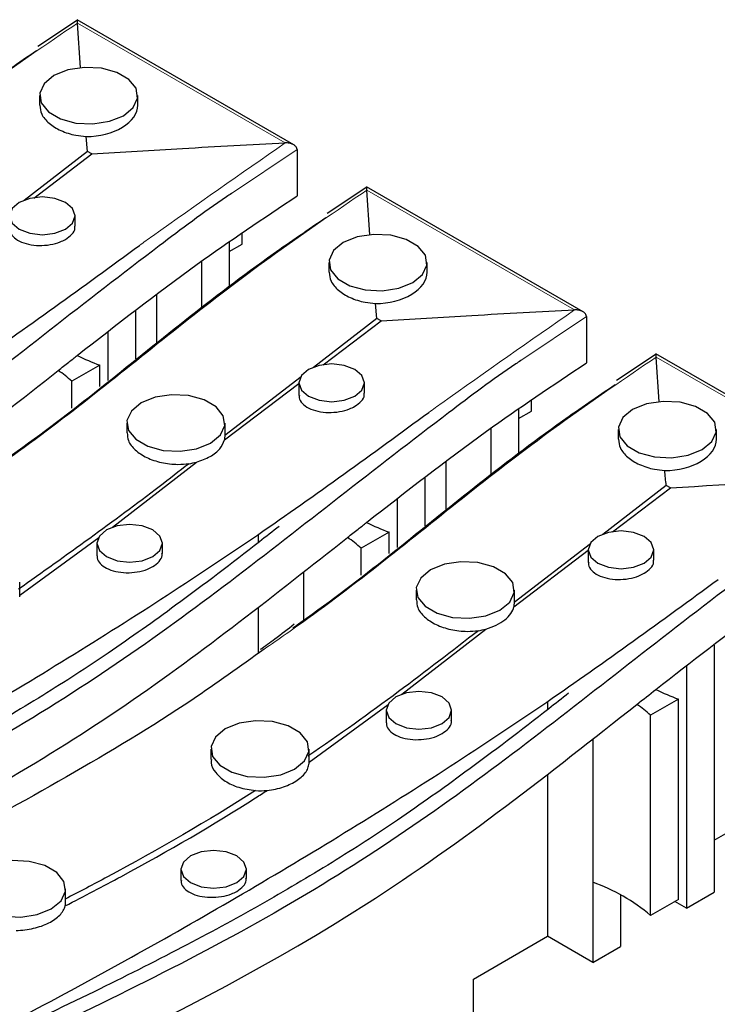
# Model space of a CAD drawing. Units: millimetres. Extents: x -63 to 4049, y 3 to 901.
# Drawn here: x 310 to 331, y 83 to 113 of the extents above; entities that cross this region are included whole.
import ezdxf

# ---------------------------------------------------------------- set-up
doc = ezdxf.new("R2010")
doc.units = ezdxf.units.MM
doc.header["$LTSCALE"] = 2
doc.linetypes.add('SLD-Сплошная', pattern=[0])

msp = doc.modelspace()

# ---------------------------------------------------------------- linework, layer by layer
at = {"color": 7, "linetype": 'SLD-Сплошная', "lineweight": 25}
for p, q in [((311.451, 112.765), (310.237, 111.959)), ((318.055, 108.96), (311.443, 112.777)), ((311.539, 111.305), (311.451, 112.676)), ((310.293, 110.461), (310.293, 110.164)), ((313.293, 110.171), (313.293, 110.461)), ((311.757, 108.753), (311.712, 109.21)), ((311.757, 108.753), (309.82, 107.26)), ((310.115, 107.332), (311.886, 108.679)), ((311.886, 108.679), (311.757, 108.753)), ((318.157, 108.816), (318.157, 107.399)), ((320.289, 107.663), (319.076, 106.857)), ((326.894, 103.857), (320.282, 107.674)), ((320.378, 106.202), (320.29, 107.574)), ((311.379, 106.469), (311.379, 106.787)), ((316.477, 105.919), (316.477, 106.248)), ((316.088, 105.981), (316.088, 104.615)), ((316.088, 105.694), (316.477, 105.919)), ((315.24, 105.399), (315.24, 103.976)), ((319.132, 105.358), (319.132, 105.062)), ((322.132, 105.068), (322.132, 105.358)), ((313.861, 104.361), (313.861, 102.916)), ((320.596, 103.651), (320.551, 104.107)), ((313.225, 103.876), (313.225, 102.42)), ((320.596, 103.651), (318.658, 102.157)), ((318.954, 102.23), (320.725, 103.576)), ((320.725, 103.576), (320.596, 103.651)), ((326.996, 103.714), (326.996, 102.296)), ((312.376, 103.231), (312.376, 101.76)), ((329.128, 102.56), (327.914, 101.754)), ((335.732, 98.755), (329.121, 102.571)), ((329.216, 101.1), (329.129, 102.471)), ((312.129, 102.225), (311.28, 101.735)), ((312.129, 101.568), (312.129, 102.225)), ((311.28, 100.907), (311.28, 101.735)), ((318.279, 101.864), (315.956, 100.074)), ((315.945, 99.941), (318.217, 101.669)), ((318.217, 101.684), (318.217, 101.296)), ((320.217, 101.366), (320.217, 101.684)), ((325.316, 100.816), (325.316, 101.145)), ((324.927, 100.879), (324.927, 99.512)), ((324.927, 100.591), (325.316, 100.816)), ((312.957, 100.457), (312.957, 100.154)), ((315.957, 100.049), (315.957, 100.457)), ((324.079, 100.297), (324.079, 98.873)), ((327.97, 100.255), (327.97, 99.959)), ((330.97, 99.966), (330.97, 100.255)), ((312.525, 97.274), (315.083, 99.262)), ((322.7, 99.258), (322.7, 97.813)), ((322.063, 98.774), (322.063, 97.318)), ((329.435, 98.548), (327.497, 97.055)), ((327.793, 97.127), (329.564, 98.474)), ((329.564, 98.474), (329.435, 98.548)), ((321.215, 98.128), (321.215, 96.658)), ((309.685, 95.198), (312.104, 96.963)), ((316.972, 97.055), (316.972, 96.8)), ((320.967, 97.122), (320.119, 96.632)), ((320.967, 96.465), (320.967, 97.122)), ((312.043, 96.783), (312.043, 96.4)), ((314.043, 96.47), (314.043, 96.783)), ((320.119, 95.805), (320.119, 96.632)), ((327.118, 96.762), (324.795, 94.971)), ((327.056, 96.582), (327.056, 96.194)), ((329.056, 96.264), (329.056, 96.582)), ((324.784, 94.838), (327.056, 96.567)), ((318.351, 95.908), (318.351, 94.43)), ((309.685, 95.149), (309.685, 95.598)), ((321.796, 95.354), (321.796, 95.051)), ((324.796, 94.946), (324.796, 95.354)), ((316.972, 94.831), (316.972, 93.419)), ((321.363, 92.172), (323.922, 94.159)), ((330.902, 93.671), (330.902, 86.12)), ((330.054, 93.026), (330.054, 85.63)), ((318.524, 90.096), (320.943, 91.86)), ((325.811, 91.952), (325.811, 91.697)), ((329.806, 92.02), (328.958, 91.53)), ((329.806, 85.896), (329.806, 92.02)), ((320.881, 91.681), (320.881, 91.298)), ((322.881, 91.367), (322.881, 91.681)), ((328.958, 85.406), (328.958, 91.53)), ((327.19, 90.805), (327.19, 86.426)), ((315.524, 90.496), (315.524, 90.176)), ((318.524, 90.047), (318.524, 90.496)), ((325.811, 89.729), (325.811, 84.773)), ((330.902, 87.712), (331.539, 88.079)), ((314.61, 86.822), (314.61, 86.48)), ((316.61, 86.541), (316.61, 86.822)), ((327.19, 86.426), (327.19, 83.977)), ((311.088, 85.818), (311.088, 86.226)), ((330.054, 85.63), (330.902, 86.12)), ((328.039, 86.042), (328.039, 84.466)), ((329.806, 85.896), (328.958, 85.406)), ((330.054, 85.63), (329.7, 85.834)), ((323.548, 83.466), (325.811, 84.773)), ((327.19, 83.977), (325.811, 84.773)), ((327.19, 83.977), (328.039, 84.466)), ((323.548, 81.425), (323.548, 83.466))]:
    msp.add_line(p, q, dxfattribs=at)
at = {"color": 8, "linetype": 'SLD-Сплошная', "lineweight": 18}
for p, q in [((317.794, 109.014), (311.451, 112.676)), ((318.157, 108.816), (316.152, 107.468)), ((326.633, 103.912), (320.29, 107.574)), ((326.996, 103.714), (324.991, 102.365)), ((335.472, 98.809), (329.129, 102.471))]:
    msp.add_line(p, q, dxfattribs=at)
at = {"color": 7, "linetype": 'SLD-Сплошная', "lineweight": 25, "flags": 128}
for points in [[(310.732, 111.073), (310.433, 110.826), (310.298, 110.536), (310.344, 110.236), (310.564, 109.964), (310.932, 109.751), (311.405, 109.624), (311.924, 109.598), (312.427, 109.676), (312.853, 109.848), (313.152, 110.095), (313.287, 110.385), (313.242, 110.685), (313.021, 110.957), (312.653, 111.17), (312.181, 111.297), (311.662, 111.323), (311.159, 111.245), (310.732, 111.073)], [(309.671, 107.195), (309.455, 107.008), (309.379, 106.787), (309.455, 106.566), (309.671, 106.378), (309.996, 106.253), (310.379, 106.209), (310.761, 106.253), (311.086, 106.378), (311.302, 106.566), (311.379, 106.787), (311.302, 107.008), (311.086, 107.195), (310.761, 107.32), (310.379, 107.364), (309.996, 107.32), (309.671, 107.195)], [(319.571, 105.97), (319.272, 105.724), (319.137, 105.433), (319.183, 105.134), (319.403, 104.861), (319.771, 104.649), (320.243, 104.522), (320.762, 104.495), (321.266, 104.573), (321.692, 104.746), (321.991, 104.992), (322.126, 105.282), (322.08, 105.582), (321.86, 105.855), (321.492, 106.067), (321.02, 106.194), (320.501, 106.221), (319.998, 106.143), (319.571, 105.97)], [(318.51, 102.092), (318.294, 101.905), (318.217, 101.684), (318.294, 101.463), (318.51, 101.276), (318.835, 101.151), (319.217, 101.107), (319.6, 101.151), (319.924, 101.276), (320.141, 101.463), (320.217, 101.684), (320.141, 101.905), (319.924, 102.092), (319.6, 102.217), (319.217, 102.261), (318.835, 102.217), (318.51, 102.092)], [(313.396, 101.069), (313.097, 100.823), (312.963, 100.532), (313.008, 100.233), (313.228, 99.96), (313.596, 99.748), (314.069, 99.621), (314.588, 99.594), (315.091, 99.672), (315.517, 99.845), (315.816, 100.091), (315.951, 100.381), (315.906, 100.681), (315.686, 100.954), (315.317, 101.166), (314.845, 101.293), (314.326, 101.32), (313.823, 101.242), (313.396, 101.069)], [(328.41, 100.868), (328.111, 100.621), (327.976, 100.331), (328.022, 100.031), (328.242, 99.759), (328.61, 99.546), (329.082, 99.419), (329.601, 99.393), (330.104, 99.471), (330.531, 99.643), (330.83, 99.889), (330.965, 100.18), (330.919, 100.48), (330.699, 100.752), (330.331, 100.965), (329.859, 101.092), (329.34, 101.118), (328.837, 101.04), (328.41, 100.868)], [(312.335, 97.191), (312.119, 97.004), (312.043, 96.783), (312.119, 96.562), (312.335, 96.375), (312.66, 96.25), (313.043, 96.206), (313.425, 96.25), (313.75, 96.375), (313.966, 96.562), (314.043, 96.783), (313.966, 97.004), (313.75, 97.191), (313.425, 97.316), (313.043, 97.36), (312.66, 97.316), (312.335, 97.191)], [(327.349, 96.99), (327.132, 96.802), (327.056, 96.582), (327.132, 96.361), (327.349, 96.173), (327.674, 96.048), (328.056, 96.004), (328.439, 96.048), (328.763, 96.173), (328.98, 96.361), (329.056, 96.582), (328.98, 96.802), (328.763, 96.99), (328.439, 97.115), (328.056, 97.159), (327.674, 97.115), (327.349, 96.99)], [(322.235, 95.967), (321.936, 95.72), (321.801, 95.43), (321.847, 95.13), (322.067, 94.858), (322.435, 94.645), (322.907, 94.518), (323.426, 94.492), (323.93, 94.57), (324.356, 94.742), (324.655, 94.988), (324.79, 95.279), (324.745, 95.579), (324.524, 95.851), (324.156, 96.064), (323.684, 96.191), (323.165, 96.217), (322.662, 96.139), (322.235, 95.967)], [(321.174, 92.089), (320.958, 91.901), (320.881, 91.681), (320.958, 91.46), (321.174, 91.272), (321.499, 91.147), (321.881, 91.103), (322.264, 91.147), (322.589, 91.272), (322.805, 91.46), (322.881, 91.681), (322.805, 91.901), (322.589, 92.089), (322.264, 92.214), (321.881, 92.258), (321.499, 92.214), (321.174, 92.089)], [(315.963, 91.108), (315.665, 90.862), (315.53, 90.571), (315.575, 90.272), (315.795, 89.999), (316.164, 89.786), (316.636, 89.659), (317.155, 89.633), (317.658, 89.711), (318.085, 89.883), (318.384, 90.13), (318.518, 90.42), (318.473, 90.72), (318.253, 90.992), (317.884, 91.205), (317.412, 91.332), (316.893, 91.358), (316.39, 91.281), (315.963, 91.108)], [(314.903, 87.23), (314.686, 87.043), (314.61, 86.822), (314.686, 86.601), (314.903, 86.414), (315.227, 86.289), (315.61, 86.245), (315.993, 86.289), (316.317, 86.414), (316.534, 86.601), (316.61, 86.822), (316.534, 87.043), (316.317, 87.23), (315.993, 87.355), (315.61, 87.399), (315.227, 87.355), (314.903, 87.23)], [(308.527, 86.838), (308.228, 86.592), (308.093, 86.302), (308.139, 86.002), (308.359, 85.729), (308.727, 85.517), (309.199, 85.39), (309.718, 85.363), (310.222, 85.441), (310.648, 85.614), (310.947, 85.86), (311.082, 86.151), (311.037, 86.45), (310.816, 86.723), (310.448, 86.935), (309.976, 87.062), (309.457, 87.089), (308.954, 87.011), (308.527, 86.838)]]:
    msp.add_lwpolyline(points, dxfattribs=at)
at = {"color": 7, "linetype": 'SLD-Сплошная', "lineweight": 25}
for centre, radius, start, end in [((314.521, 108.643), 6.85, 243.3189, 249.5577), ((308.334, 98.41), 4.443, 48.4543, 55.3284), ((315.451, 100.049), 0.506, 347.6294, 359.9714), ((314.497, 101.481), 2.295, 279.044, 284.7994), ((323.36, 103.541), 6.85, 243.3189, 249.5577), ((317.172, 93.307), 4.443, 48.4543, 55.3284), ((324.29, 94.946), 0.506, 347.6294, 359.9714), ((323.336, 96.378), 2.295, 279.044, 284.7994), ((332.199, 98.438), 6.85, 243.3189, 249.5577), ((326.011, 88.205), 4.443, 48.4543, 55.3284), ((317.024, 91.811), 2.589, 267.0884, 274.8136), ((325.308, 81.124), 5.626, 49.5514, 70.454), ((310.581, 85.818), 0.507, 347.037, 359.9653)]:
    msp.add_arc(centre, radius, start, end, dxfattribs=at)
for centre in [(311.793, 110.124), (320.632, 105.021), (329.47, 99.919)]:
    msp.add_ellipse(centre, major_axis=(1.499, 0.074), ratio=0.607615, start_param=4.62865, end_param=6.253047, dxfattribs=at)
at = {"color": 8, "linetype": 'SLD-Сплошная', "lineweight": 18}
for points, knots in [([(311.451, 112.676), (310.512, 112.036), (308.633, 110.754), (305.117, 108.075), (302.232, 105.666), (299.921, 104.061), (299.473, 103.75)], [0, 0, 0, 0, 0.2228767, 0.4458264, 0.8925859, 1, 1, 1, 1]), ([(313.344, 105.883), (313.476, 105.978), (314.945, 107.029), (316.436, 108.068), (317.794, 109.014)], [0, 0, 0, 0, 0.090019, 1, 1, 1, 1]), ([(320.29, 107.574), (319.351, 106.933), (317.472, 105.652), (313.956, 102.973), (311.071, 100.563), (308.76, 98.958), (308.312, 98.647)], [0, 0, 0, 0, 0.222877, 0.445826, 0.892586, 1, 1, 1, 1]), ([(322.183, 100.781), (322.315, 100.875), (323.784, 101.926), (325.275, 102.966), (326.633, 103.912)], [0, 0, 0, 0, 0.090019, 1, 1, 1, 1]), ([(329.129, 102.471), (328.189, 101.83), (326.311, 100.549), (322.795, 97.87), (319.909, 95.461), (317.599, 93.856), (317.151, 93.545)], [0, 0, 0, 0, 0.2228767, 0.4458264, 0.8925859, 1, 1, 1, 1])]:
    msp.add_open_spline(points, degree=3, knots=knots, dxfattribs=at)
at = {"color": 7, "linetype": 'SLD-Сплошная', "lineweight": 25}
for points, knots in [([(311.45, 112.688), (311.45, 112.688), (311.449, 112.713), (311.446, 112.752), (311.444, 112.782), (311.443, 112.776), (311.443, 112.776)], [0, 0, 0, 0, 0.008352, 0.47597, 0.97483, 1, 1, 1, 1]), ([(311.451, 112.676), (311.451, 112.68), (311.451, 112.684), (311.45, 112.687), (311.45, 112.688)], [0, 0, 0, 0, 0.8867231, 1, 1, 1, 1]), ([(300.348, 104.401), (300.432, 104.459), (302.398, 105.835), (304.977, 108.019), (308.161, 110.45), (309.659, 111.471), (310.2, 111.839)], [0, 0, 0, 0, 0.024213, 0.571505, 0.845311, 1, 1, 1, 1]), ([(310.302, 110.165), (310.311, 110.075), (310.33, 109.882), (310.563, 109.608), (310.929, 109.381), (311.337, 109.249), (311.609, 109.221), (311.712, 109.21)], [0, 0, 0, 0, 0.194947, 0.417087, 0.639521, 0.862124, 1, 1, 1, 1]), ([(311.886, 108.679), (312.81, 108.737), (314.778, 108.861), (316.748, 108.961), (317.794, 109.014)], [0, 0, 0, 0, 0.4692206, 1, 1, 1, 1]), ([(317.812, 109.015), (317.812, 109.015), (317.806, 109.015), (317.799, 109.015), (317.794, 109.014)], [0, 0, 0, 0, 0.120238, 1, 1, 1, 1]), ([(318.157, 108.816), (318.154, 108.835), (318.149, 108.872), (318.108, 108.925), (318.035, 108.976), (317.931, 109.009), (317.851, 109.016), (317.813, 109.015), (317.812, 109.015)], [0, 0, 0, 0, 0.144457, 0.2882851, 0.4876746, 0.7578535, 0.9952171, 1, 1, 1, 1]), ([(316.152, 107.468), (316.103, 107.435), (315.335, 106.919), (313.486, 105.526), (310.603, 103.295), (307.3, 100.702), (303.851, 98.176), (300.063, 95.781), (295.884, 93.576), (291.487, 91.473), (286.981, 89.446), (282.499, 87.451), (278.122, 85.429), (273.928, 83.33), (269.97, 81.087), (266.21, 78.729), (262.598, 76.285), (260.271, 74.611), (259.108, 73.774)], [0, 0, 0, 0, 0.002759, 0.043131, 0.111127, 0.179191, 0.247108, 0.314906, 0.384462, 0.454089, 0.523804, 0.59348, 0.66115, 0.728907, 0.796439, 0.863985, 0.931989, 1, 1, 1, 1]), ([(320.289, 107.585), (320.289, 107.586), (320.288, 107.61), (320.285, 107.649), (320.282, 107.679), (320.281, 107.674), (320.281, 107.673)], [0, 0, 0, 0, 0.008352, 0.47597, 0.97483, 1, 1, 1, 1]), ([(320.29, 107.574), (320.29, 107.577), (320.289, 107.581), (320.289, 107.585), (320.289, 107.585)], [0, 0, 0, 0, 0.8867231, 1, 1, 1, 1]), ([(311.445, 102.523), (312.643, 103.462), (314.778, 105.134), (317.126, 106.708), (318.157, 107.399)], [0, 0, 0, 0, 0.561232, 1, 1, 1, 1]), ([(309.187, 99.298), (309.27, 99.356), (311.237, 100.733), (313.816, 102.917), (317, 105.348), (318.498, 106.368), (319.039, 106.737)], [0, 0, 0, 0, 0.024213, 0.571505, 0.845311, 1, 1, 1, 1]), ([(309.392, 106.399), (309.388, 106.376), (309.375, 106.292), (309.469, 106.154), (309.663, 106.008), (309.946, 105.91), (310.276, 105.872), (310.617, 105.897), (310.896, 105.97), (311.033, 106.042), (311.086, 106.069)], [0, 0, 0, 0, 0.050855, 0.193868, 0.337084, 0.480468, 0.623911, 0.767277, 0.910462, 1, 1, 1, 1]), ([(311.086, 106.069), (311.156, 106.12), (311.296, 106.221), (311.383, 106.367), (311.369, 106.448), (311.366, 106.468)], [0, 0, 0, 0, 0.429036, 0.858068, 1, 1, 1, 1]), ([(263.601, 77.392), (265.221, 78.472), (268.46, 80.632), (273.281, 83.408), (277.944, 85.752), (283.203, 88.147), (289.27, 91.015), (295.875, 94.533), (302.175, 98.236), (308.035, 102.009), (311.619, 104.625), (313.344, 105.883)], [0, 0, 0, 0, 0.105724, 0.211302, 0.290482, 0.369686, 0.497375, 0.6253, 0.753322, 0.881277, 1, 1, 1, 1]), ([(319.141, 105.063), (319.15, 104.973), (319.169, 104.78), (319.402, 104.506), (319.767, 104.278), (320.176, 104.147), (320.447, 104.118), (320.551, 104.107)], [0, 0, 0, 0, 0.194947, 0.417087, 0.639521, 0.862124, 1, 1, 1, 1]), ([(320.725, 103.576), (321.648, 103.634), (323.617, 103.758), (325.587, 103.859), (326.633, 103.912)], [0, 0, 0, 0, 0.469221, 1, 1, 1, 1]), ([(326.651, 103.912), (326.651, 103.912), (326.644, 103.912), (326.638, 103.912), (326.633, 103.912)], [0, 0, 0, 0, 0.120238, 1, 1, 1, 1]), ([(326.996, 103.714), (326.993, 103.732), (326.988, 103.769), (326.947, 103.823), (326.874, 103.873), (326.77, 103.906), (326.69, 103.913), (326.652, 103.913), (326.651, 103.912)], [0, 0, 0, 0, 0.144457, 0.2882851, 0.4876746, 0.7578535, 0.9952171, 1, 1, 1, 1]), ([(324.991, 102.365), (324.942, 102.332), (324.173, 101.816), (322.325, 100.423), (319.442, 98.193), (316.139, 95.6), (312.689, 93.074), (308.902, 90.679), (304.723, 88.473), (300.326, 86.37), (295.819, 84.343), (291.338, 82.348), (286.961, 80.326), (282.767, 78.228), (278.809, 75.984), (275.049, 73.626), (271.436, 71.183), (269.11, 69.509), (267.947, 68.672)], [0, 0, 0, 0, 0.0027588, 0.0431306, 0.1111271, 0.1791907, 0.2471083, 0.3149055, 0.3844616, 0.4540891, 0.5238043, 0.5934802, 0.6611505, 0.728907, 0.7964392, 0.8639849, 0.9319889, 1, 1, 1, 1]), ([(310.861, 102.064), (310.97, 102.149), (311.165, 102.302), (311.359, 102.455), (311.445, 102.523)], [0, 0, 0, 0, 0.560028, 1, 1, 1, 1]), ([(320.284, 97.42), (321.482, 98.359), (323.616, 100.032), (325.965, 101.606), (326.996, 102.296)], [0, 0, 0, 0, 0.561232, 1, 1, 1, 1]), ([(329.128, 102.483), (329.128, 102.483), (329.127, 102.508), (329.124, 102.547), (329.121, 102.576), (329.12, 102.571), (329.12, 102.571)], [0, 0, 0, 0, 0.008352, 0.47597, 0.97483, 1, 1, 1, 1]), ([(329.129, 102.471), (329.129, 102.475), (329.128, 102.478), (329.128, 102.481), (329.128, 102.482), (329.128, 102.482), (329.128, 102.483)], [0.00000000024, 0.00000000024, 0.00000000024, 0.00000000024, 0.00003504276, 0.00003504276, 0.00003504276, 0.00003951939, 0.00003951939, 0.00003951939, 0.00003951939]), ([(284.086, 86.737), (285.962, 87.573), (289.707, 89.243), (295.22, 91.809), (300.071, 94.359), (304.156, 96.937), (307.572, 99.468), (309.763, 101.197), (310.861, 102.064)], [0, 0, 0, 0, 0.187589, 0.374477, 0.5603478, 0.7062382, 0.8528252, 1, 1, 1, 1]), ([(318.026, 94.196), (318.109, 94.254), (320.076, 95.63), (322.655, 97.814), (325.838, 100.245), (327.337, 101.266), (327.878, 101.634)], [0, 0, 0, 0, 0.024213, 0.571505, 0.845311, 1, 1, 1, 1]), ([(318.23, 101.296), (318.227, 101.274), (318.214, 101.19), (318.308, 101.051), (318.502, 100.905), (318.785, 100.808), (319.115, 100.769), (319.456, 100.794), (319.735, 100.868), (319.872, 100.939), (319.924, 100.967)], [0, 0, 0, 0, 0.050855, 0.193868, 0.337084, 0.480468, 0.623911, 0.767277, 0.910462, 1, 1, 1, 1]), ([(319.924, 100.967), (319.995, 101.017), (320.135, 101.118), (320.222, 101.264), (320.208, 101.345), (320.205, 101.366)], [0, 0, 0, 0, 0.429036, 0.858068, 1, 1, 1, 1]), ([(272.439, 72.289), (274.06, 73.37), (277.299, 75.53), (282.12, 78.305), (286.783, 80.649), (292.042, 83.044), (298.109, 85.912), (304.714, 89.431), (311.014, 93.133), (316.874, 96.907), (320.458, 99.522), (322.183, 100.781)], [0, 0, 0, 0, 0.105724, 0.211302, 0.290482, 0.369686, 0.497375, 0.6253, 0.753322, 0.881277, 1, 1, 1, 1]), ([(312.971, 100.155), (312.976, 100.075), (312.985, 99.893), (313.197, 99.626), (313.55, 99.39), (314.009, 99.235), (314.467, 99.18), (314.745, 99.204), (314.858, 99.214)], [0, 0, 0, 0, 0.142059, 0.325072, 0.508344, 0.691782, 0.875223, 1, 1, 1, 1]), ([(315.083, 99.262), (315.229, 99.314), (315.52, 99.419), (315.83, 99.662), (315.907, 99.847), (315.945, 99.941)], [0, 0, 0, 0, 0.332048, 0.664102, 1, 1, 1, 1]), ([(327.979, 99.96), (327.989, 99.87), (328.008, 99.677), (328.241, 99.403), (328.606, 99.176), (329.015, 99.044), (329.286, 99.015), (329.39, 99.005)], [0, 0, 0, 0, 0.194947, 0.417087, 0.639521, 0.862124, 1, 1, 1, 1]), ([(314.858, 99.214), (314.556, 98.98), (312.879, 97.674), (311.105, 96.412), (309.65, 95.377)], [0, 0, 0, 0, 0.179821, 1, 1, 1, 1]), ([(333.83, 97.262), (333.781, 97.229), (333.012, 96.713), (331.164, 95.321), (328.281, 93.09), (324.978, 90.497), (321.528, 87.971), (317.741, 85.576), (313.562, 83.371), (309.165, 81.268), (304.658, 79.241), (300.177, 77.245), (295.799, 75.224), (291.606, 73.125), (287.648, 70.882), (283.888, 68.523), (280.275, 66.08), (277.949, 64.406), (276.786, 63.569)], [0, 0, 0, 0, 0.002759, 0.043131, 0.111127, 0.179191, 0.247108, 0.314906, 0.384462, 0.454089, 0.523804, 0.59348, 0.66115, 0.728907, 0.796439, 0.863985, 0.931989, 1, 1, 1, 1]), ([(317.611, 97.3), (317.41, 97.142), (316.375, 96.328), (314.663, 95.025), (312.461, 93.458), (310.375, 92.102), (308.175, 90.806), (305.744, 89.49), (303.015, 88.12), (300.613, 86.976), (299.1, 86.292), (298.641, 86.084)], [0, 0, 0, 0, 0.037417, 0.192206, 0.311806, 0.422102, 0.53799, 0.657674, 0.788652, 0.935848, 1, 1, 1, 1]), ([(319.7, 96.961), (319.809, 97.047), (320.003, 97.2), (320.198, 97.353), (320.284, 97.42)], [0, 0, 0, 0, 0.560028, 1, 1, 1, 1]), ([(292.925, 81.634), (294.801, 82.47), (298.546, 84.14), (304.058, 86.706), (308.91, 89.256), (312.995, 91.834), (316.411, 94.365), (318.602, 96.095), (319.7, 96.961)], [0, 0, 0, 0, 0.187589, 0.374477, 0.560348, 0.706238, 0.852825, 1, 1, 1, 1]), ([(312.056, 96.4), (312.052, 96.378), (312.039, 96.294), (312.133, 96.155), (312.327, 96.01), (312.61, 95.912), (312.94, 95.873), (313.281, 95.898), (313.56, 95.972), (313.697, 96.043), (313.75, 96.07)], [0, 0, 0, 0, 0.050858, 0.193878, 0.337106, 0.480498, 0.623941, 0.767298, 0.910473, 1, 1, 1, 1]), ([(313.75, 96.07), (313.82, 96.121), (313.96, 96.222), (314.047, 96.368), (314.033, 96.449), (314.03, 96.469)], [0, 0, 0, 0, 0.429054, 0.858102, 1, 1, 1, 1]), ([(327.069, 96.193), (327.066, 96.171), (327.053, 96.087), (327.147, 95.949), (327.341, 95.803), (327.624, 95.705), (327.954, 95.666), (328.295, 95.692), (328.574, 95.765), (328.711, 95.837), (328.763, 95.864)], [0, 0, 0, 0, 0.050855, 0.193868, 0.337084, 0.480468, 0.623911, 0.767277, 0.910462, 1, 1, 1, 1]), ([(328.763, 95.864), (328.833, 95.915), (328.974, 96.016), (329.061, 96.162), (329.047, 96.243), (329.044, 96.263)], [0, 0, 0, 0, 0.429036, 0.858068, 1, 1, 1, 1]), ([(281.278, 67.187), (282.899, 68.267), (286.137, 70.427), (290.959, 73.203), (295.622, 75.547), (300.88, 77.942), (306.948, 80.81), (313.553, 84.328), (319.853, 88.031), (325.713, 91.804), (329.297, 94.419), (331.022, 95.678)], [0, 0, 0, 0, 0.105724, 0.211302, 0.290482, 0.369686, 0.497375, 0.6253, 0.753322, 0.881277, 1, 1, 1, 1]), ([(321.81, 95.052), (321.814, 94.973), (321.824, 94.791), (322.036, 94.523), (322.389, 94.287), (322.848, 94.133), (323.306, 94.077), (323.584, 94.102), (323.696, 94.112)], [0, 0, 0, 0, 0.142059, 0.325072, 0.508344, 0.691782, 0.875223, 1, 1, 1, 1]), ([(323.922, 94.159), (324.038, 94.193), (324.145, 94.234), (324.342, 94.329), (324.431, 94.384), (324.58, 94.501), (324.643, 94.566), (324.736, 94.699), (324.768, 94.767), (324.784, 94.838)], [0, 0, 0, 0, 0.25, 0.25, 0.5, 0.5, 0.75, 0.75, 1, 1, 1, 1]), ([(318.074, 94.306), (317.878, 94.153), (317.541, 93.891), (317.183, 93.638), (317.033, 93.532)], [0, 0, 0, 0, 0.5811983, 1, 1, 1, 1]), ([(323.696, 94.112), (322.901, 93.492), (322.091, 92.869), (320.366, 91.586), (319.448, 90.926), (318.489, 90.274)], [0.14831719, 0.14831719, 0.14831719, 0.14831719, 0.1875, 0.1875, 0.22930699, 0.22930699, 0.22930699, 0.22930699]), ([(317.151, 93.545), (316.425, 93.023), (314.531, 91.661), (311.142, 89.622), (307.081, 87.403), (302.288, 85.078), (296.805, 82.639), (290.817, 79.949), (285.545, 77.366), (281.094, 74.841), (277.329, 72.477), (273.718, 70.033), (271.4, 68.365), (270.24, 67.531)], [0, 0, 0, 0, 0.053312, 0.138996, 0.224744, 0.310346, 0.426655, 0.542961, 0.659145, 0.744292, 0.829671, 0.914831, 1, 1, 1, 1]), ([(326.45, 92.198), (326.248, 92.039), (325.214, 91.226), (323.501, 89.923), (321.3, 88.355), (319.214, 86.999), (317.013, 85.704), (314.583, 84.388), (311.854, 83.017), (309.452, 81.874), (307.939, 81.189), (307.48, 80.982)], [0, 0, 0, 0, 0.037417, 0.192206, 0.311806, 0.422102, 0.53799, 0.657674, 0.788652, 0.935848, 1, 1, 1, 1]), ([(301.764, 76.531), (308.246, 79.442), (318.444, 83.831), (325.885, 89.771), (328.539, 91.859)], [0.5053558, 0.5053558, 0.5053558, 0.5053558, 0.749294, 0.8827364, 0.8827364, 0.8827364, 0.8827364]), ([(320.894, 91.297), (320.891, 91.275), (320.878, 91.191), (320.972, 91.053), (321.166, 90.907), (321.449, 90.809), (321.779, 90.771), (322.12, 90.796), (322.399, 90.869), (322.536, 90.94), (322.589, 90.968)], [0, 0, 0, 0, 0.050858, 0.193878, 0.337106, 0.480498, 0.623941, 0.767298, 0.910473, 1, 1, 1, 1]), ([(322.589, 90.968), (322.659, 91.018), (322.799, 91.119), (322.886, 91.265), (322.872, 91.346), (322.869, 91.367)], [0, 0, 0, 0, 0.429054, 0.858102, 1, 1, 1, 1]), ([(315.543, 90.175), (315.538, 90.142), (315.517, 90.006), (315.655, 89.768), (315.944, 89.507), (316.373, 89.303), (316.716, 89.251), (316.892, 89.225)], [0, 0, 0, 0, 0.0759141, 0.3032493, 0.5309179, 0.7588199, 1, 1, 1, 1]), ([(317.241, 89.231), (317.42, 89.251), (317.59, 89.288), (317.827, 89.368), (317.901, 89.398), (318.04, 89.464), (318.105, 89.501), (318.222, 89.58), (318.274, 89.621), (318.364, 89.709), (318.403, 89.756), (318.464, 89.85), (318.487, 89.898), (318.517, 89.996), (318.525, 90.046), (318.524, 90.096)], [0, 0, 0, 0, 0.25, 0.25, 0.375, 0.375, 0.5, 0.5, 0.625, 0.625, 0.75, 0.75, 0.875, 0.875, 1, 1, 1, 1]), ([(311.075, 85.704), (311.657, 86.002), (312.23, 86.302), (314.233, 87.382), (315.604, 88.177), (317.009, 89.08), (317.125, 89.155), (317.241, 89.231)], [0.6630973, 0.6630973, 0.6630973, 0.6630973, 0.6875, 0.6875, 0.75, 0.75, 0.755655, 0.755655, 0.755655, 0.755655]), ([(316.892, 89.225), (315.437, 88.3), (313.919, 87.426), (311.938, 86.36), (311.51, 86.134), (311.079, 85.911)], [0.25195679, 0.25195679, 0.25195679, 0.25195679, 0.3125, 0.3125, 0.32906696, 0.32906696, 0.32906696, 0.32906696]), ([(314.623, 86.48), (314.619, 86.458), (314.606, 86.375), (314.7, 86.237), (314.895, 86.092), (315.178, 85.994), (315.508, 85.954), (315.849, 85.978), (316.127, 86.049), (316.264, 86.119), (316.317, 86.146)], [0, 0, 0, 0, 0.050922, 0.194036, 0.337351, 0.480788, 0.624215, 0.767507, 0.910601, 1, 1, 1, 1]), ([(316.317, 86.146), (316.387, 86.196), (316.527, 86.296), (316.614, 86.44), (316.601, 86.521), (316.597, 86.541)], [0, 0, 0, 0, 0.4291077, 0.8582057, 1, 1, 1, 1]), ([(309.574, 84.952), (309.665, 84.954), (309.755, 84.961), (309.933, 84.983), (310.021, 84.998), (310.191, 85.037), (310.273, 85.06), (310.428, 85.115), (310.503, 85.146), (310.64, 85.215), (310.702, 85.252), (310.815, 85.332), (310.866, 85.375), (310.951, 85.464), (310.987, 85.51), (311.042, 85.605), (311.063, 85.655), (311.075, 85.704)], [0, 0, 0, 0, 0.125, 0.125, 0.25, 0.25, 0.375, 0.375, 0.5, 0.5, 0.625, 0.625, 0.75, 0.75, 0.875, 0.875, 1, 1, 1, 1])]:
    msp.add_open_spline(points, degree=3, knots=knots, dxfattribs=at)
for points in [[(329.435, 98.548), (329.42, 98.7), (329.405, 98.852), (329.39, 99.005)], [(329.564, 98.474), (331.532, 98.6), (333.501, 98.714), (335.472, 98.809)], [(329.123, 92.318), (331.264, 93.997), (333.438, 95.658), (335.834, 97.194)], [(328.539, 91.859), (328.733, 92.012), (328.928, 92.165), (329.123, 92.318)]]:
    msp.add_open_spline(points, degree=3, dxfattribs=at)

doc.saveas('drawing.dxf')
